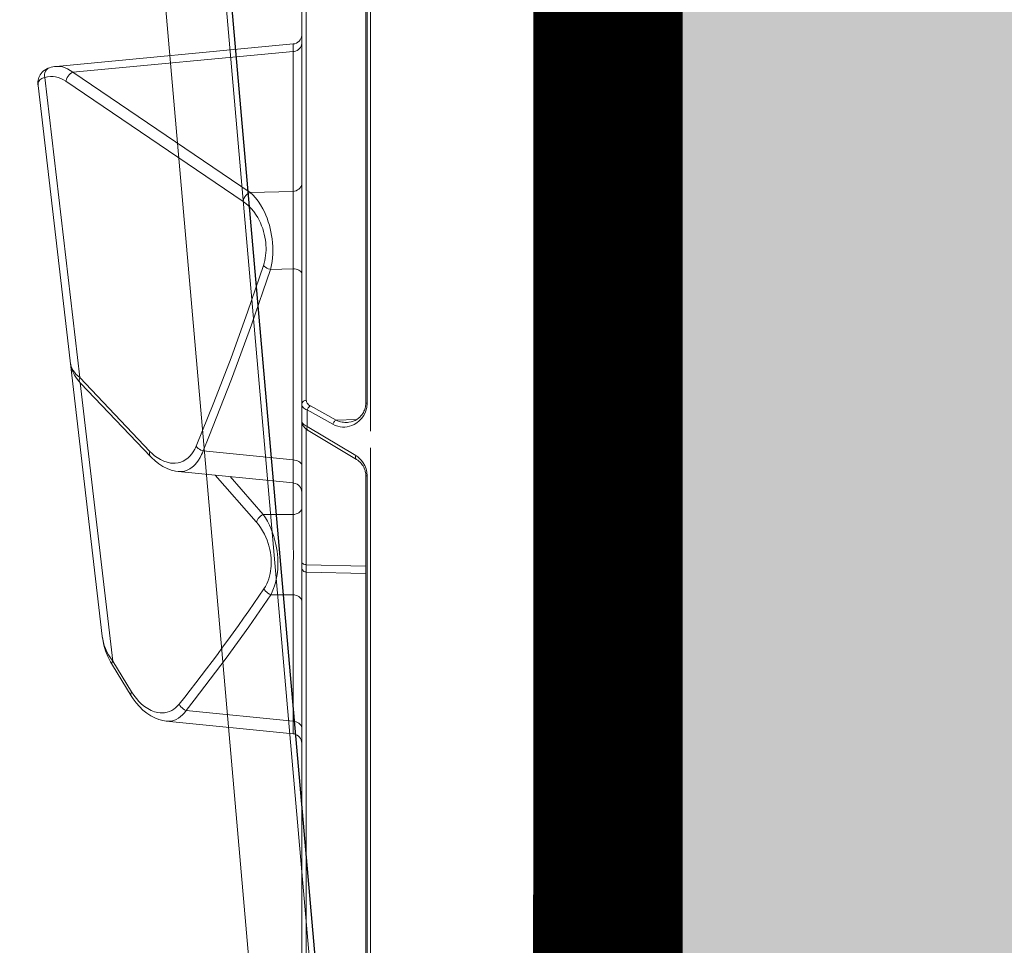
# Model space of a CAD drawing. Units: feet. Extents: x -0.8 to 15.8, y -0.3 to 10.3.
# Drawn here: x 9.4 to 9.5, y 3.3 to 3.4 of the extents above; entities that cross this region are included whole.
import ezdxf

# ---------------------------------------------------------------- set-up
doc = ezdxf.new("R2010")
doc.units = ezdxf.units.FT
doc.header["$MEASUREMENT"] = 0
doc.layers.get('0').update_dxf_attribs({"lineweight": 9})
for name, color, linetype, lineweight in [('UGD - DETAIL 1', 253, 'Continuous', 0), ('UGD - DETAIL 2', 7, 'Continuous', 5), ('UGD - DETAIL 4', 7, 'Continuous', 18), ('UGD - DETAIL 5', 7, 'Continuous', 25), ('UGD - DETAILS', 7, 'Continuous', 5)]:
    doc.layers.add(name, color=color, linetype=linetype, lineweight=lineweight)

# ---------------------------------------------------------------- blocks, each defined once
blk = doc.blocks.new('sub_AQBX_right')
at = {"linetype": 'Continuous'}
for p, q in [((-3.236922201979041, 2.641284484027892), (-6.283052720571732, 37.45871563257697)), ((-5.635526166812042, 37.45871563257697), (-2.589395648219352, 2.641284484027892))]:
    blk.add_line(p, q, dxfattribs=at)
at = {"linetype": 'Continuous', "lineweight": -3}
blk.add_line((-5.571381510678066, 37.4093700540534), (-2.52525099208583, 2.591938905502502), dxfattribs=at)
blk = doc.blocks.new('sub_AQBX_panel_right')
at = {"layer": 'UGD - DETAIL 2'}
for p, q in [((1076.158679448944, 70.71837055275553), (1017.185118906837, 63.84513828174432)), ((1044.863306523671, 66.25795408310402), (1077.004843120908, 70.00397593678348)), ((1080.600178903411, 43.35993992744436), (1078.196628281265, 68.7897000164332)), ((1076.604639464158, 67.72812137639778), (1063.741462923476, 48.74199272403495)), ((1046.449374592792, 67.25581965492566), (1046.413247642792, 67.25139107994494)), ((1064.700368408452, 47.99672081506384), (1077.563544949135, 66.98284946742666)), ((1077.563544949135, 66.98284946742666), (1079.794171642328, 43.38428935687926)), ((1014.489745793034, 62.7179857332148), (1044.296186369026, 66.19185753894735)), ((1044.268148939294, 66.16659465759022), (1036.370372796154, 58.63465825151187)), ((1036.965530380531, 58.72601767702562), (1044.863306523671, 66.25795408310402)), ((1017.183900818244, 63.84499621104001), (1017.093892209139, 63.83391603072064)), ((1014.059909853175, 62.75416712100984), (1010.785683951312, 60.73539609245582)), ((1011.21551989117, 60.69921470466078), (1014.489745793034, 62.7179857332148)), ((1008.060627586256, 56.97314895330025), (1006.699891391913, 43.35492477722752)), ((1034.804476652153, 55.71183233784205), (1033.579032391176, 43.35584169792394)), ((1008.059850679643, 43.38428935687926), (1009.21523114245, 54.8415081421027)), ((1036.044959921109, 43.38428935687926), (1037.01308819509, 53.03188783335028)), ((1034.412852867139, 51.72665050883257), (1029.400862291466, 47.32212473117614)), ((1030.201236271622, 46.57685282220486), (1034.255517060427, 50.13974544431493)), ((1064.814408679233, 43.38428935687926), (1064.700368408452, 47.99672081506384)), ((1030.196228557146, 43.38428935687932), (1030.201236271622, 46.57685282220486)), ((1021.604480295042, 45.76348817086739), (1021.603154050898, 43.38428935687926)), ((1056.451499469094, 45.81151223644419), (1056.514557979867, 43.38428935687926)), ((1021.603154050898, 43.38428935687926), (1008.059850679643, 43.38428935687926)), ((1033.585738409525, 43.38428935687926), (1030.196228557146, 43.38428935687932)), ((1033.57920659263, 43.3552974821742), (1033.578993768702, 43.35542890954657)), ((1056.514557979867, 43.38428935687926), (1036.044959921109, 43.38428935687926)), ((1079.794171642328, 43.38428935687926), (1064.814408679233, 43.38428935687926)), ((1080.599920910878, 43.35960653678361), (1080.600189537565, 43.35982397198701)), ((1024.506785933359, 42.4540458306234), (890.6947965096159, 42.45404583062346)), ((1024.536711048916, 42.4540458306234), (1040.243117911182, 42.4540458306234)), ((1213.139352992325, 42.4540458306234), (1040.245401669136, 42.4540458306234)), ((1024.037870747128, 41.96277203384202), (973.3022958030978, 41.96277203384208)), ((1024.036802212231, 41.96631088997282), (1023.880455171729, 35.58529031449381)), ((1024.823540510656, 41.96277203384208), (1024.036802324288, 41.96629273299746)), ((1024.666769559985, 35.58525501087856), (1024.823540510656, 41.96277203384208)), ((1039.310917420904, 41.96277203384202), (1024.823540510656, 41.96277203384208)), ((1039.19495610134, 41.77116622331972), (1036.087279826164, 36.57008349468921)), ((1039.624174175386, 41.86825939299649), (1036.516497900209, 36.66717666436603)), ((1039.624174175386, 41.86825939299649), (1041.393914578659, 41.86825939299649)), ((1039.864778999283, 39.12391340297283), (1041.393914578659, 41.86825939299649)), ((1041.826861330619, 41.52343220562194), (1040.297725751243, 38.77908621559817)), ((1144.722832153338, 41.96277203384202), (1042.430378708261, 41.96277203384202)), ((1040.364210104453, 36.58002483252326), (1040.297725751243, 38.77908621559817)), ((1037.339385029155, 35.08525490446912), (896.4598339329655, 35.08525490446929)), ((1034.339385029155, 35.58525490446912), (899.4598339329655, 35.58525490446929)), ((1034.339385029155, 35.43880829506241), (899.4598339329652, 35.43880829506263)), ((1034.339385029155, 35.58525490446912), (1034.339385029155, 35.43880829506241)), ((1144.330826457728, 35.08525490446907), (1039.140924760357, 35.08525490446912)), ((1042.140924760357, 35.43880829506235), (1042.140924760357, 35.58525490446907)), ((1141.330826457728, 35.58525490446907), (1042.140924760357, 35.58525490446912)), ((1141.330826457728, 35.43880829506229), (1042.140924760357, 35.43880829506235)), ((890.1393486376874, 10.33956534115876), (1584.132815570049, 10.33956534115799)), ((1584.132815570049, 9.667358056674013), (890.1393486376874, 9.66735805667457)), ((866.941590901514, 9.45404583062348), (1607.330573306223, 9.454045830623315)), ((984.0867494200317, 9.154045830623513), (984.5736670792469, 9.154045830623513)), ((984.5736670792469, 9.155293337438863), (984.5736670792469, 9.154045830623513)), ((984.5978499007986, 9.154045830623513), (984.5978499007986, 9.154169393630507)), ((984.6089651038687, 9.154045830623403), (1467.771987716902, 9.154045830623291))]:
    blk.add_line(p, q, dxfattribs=at)
at = {"layer": 'UGD - DETAIL 2', "flags": 128}
for points in [[(1078.045496363095, 69.49307476973382), (1077.96901228312, 69.69418834181596), (1077.877795882762, 69.87941333722081), (1077.780443741423, 70.03587366904623), (1077.676697026218, 70.17093400480012), (1077.566258972255, 70.28874283752323), (1077.448911816393, 70.39160065816064), (1077.310881129293, 70.48941747687087), (1077.167932312292, 70.56926577056227), (1077.020450531897, 70.63249364371715), (1076.86808634459, 70.6801573094154), (1076.710158249686, 70.71277057083324), (1076.573861724786, 70.72852756226206), (1076.449749716407, 70.73420655677603), (1076.247355818059, 70.72753236435403), (1076.15323281452, 70.71826451585383)], [(1076.155925334162, 70.71804158628959), (1076.221076495495, 70.72393544917871), (1076.335861833021, 70.72380943045691), (1076.445687179023, 70.70776656707511), (1076.558935228047, 70.66947931273477), (1076.660859402815, 70.6092624996616), (1076.753772266219, 70.52425753393965), (1076.835305652659, 70.41582969342974), (1076.884384549492, 70.32904094700426), (1076.928690615657, 70.23179758334119), (1076.968929979073, 70.12295657063267), (1077.004843120908, 70.00397593678348)], [(1077.004843120908, 70.00397593678348), (1077.080266980872, 69.6993813898174), (1077.114514643013, 69.38915550895518), (1077.110703825178, 69.11577983629869), (1077.075535049771, 68.84070230054657), (1077.007317172491, 68.56003613629736), (1076.906289750388, 68.28019015652076), (1076.77207662664, 68.00229178867656), (1076.604639464158, 67.72812137639778)], [(1078.052513652656, 69.49291988308975), (1077.994986018482, 69.62320632614122), (1077.910259606828, 69.74029803624687), (1077.800908786819, 69.84063724107281), (1077.670256127764, 69.92117518467717), (1077.522271444563, 69.97946476241584), (1077.3614511769, 70.01373487497841), (1077.192681767191, 70.0229442423439), (1077.021091188511, 70.00681304254714), (1077.004843120908, 70.00397593678342)], [(1077.563544949135, 66.98284946742666), (1077.768919867587, 67.26204229832294), (1077.934993142161, 67.5450547684625), (1078.058892310362, 67.823205690282), (1078.145201700785, 68.10199513129955), (1078.1944473616, 68.38572487761479), (1078.204554048176, 68.66724364033821), (1078.196962017746, 68.78616864719788)], [(1077.563544949135, 66.98284946742666), (1077.492963825582, 67.12509388979365), (1077.398277629225, 67.26089677225777), (1077.282363352205, 67.3861318129857), (1077.148742991148, 67.49699380866508), (1077.001476533079, 67.59011427368111), (1076.845038594772, 67.66266378984659), (1076.684182463787, 67.71243797684096), (1076.604639464158, 67.72812137639778)], [(1046.413247642792, 67.25139107994494), (1046.171400855356, 67.21080355129976), (1045.832511629635, 67.12172641271674), (1045.488406014297, 66.99189228249274), (1045.142730679444, 66.81944687218744), (1044.80067807549, 66.60397888436503), (1044.46875799052, 66.34735169234096), (1044.268148939295, 66.16659465759028)], [(1044.863306523671, 66.25795408310402), (1045.049534117864, 66.46984260105893), (1045.240064310945, 66.65620415445284), (1045.434317563557, 66.81763109762811), (1045.631873023744, 66.95452873210922), (1045.83242018558, 67.06706349093244), (1046.035710928634, 67.15512451009032), (1046.241511081474, 67.2182960815112), (1046.449550243, 67.25584013589541)], [(1044.863306523671, 66.25795408310402), (1044.720394787576, 66.28914454277002), (1044.584711565436, 66.29462307130862), (1044.460379523267, 66.27422320640386), (1044.351176427225, 66.22856478762334), (1044.268148939295, 66.16659465759028)], [(1017.093892209139, 63.83391603072064), (1016.806332878269, 63.79084389289358), (1016.191521514207, 63.65955092427905), (1015.580001875745, 63.47490789275661), (1014.983656853886, 63.23986700603707), (1014.413684020084, 62.95929899955976), (1014.059909853175, 62.75416712100995)], [(1014.489745793034, 62.7179857332148), (1014.831513970578, 62.96246633577829), (1015.169688479778, 63.17053693052777), (1015.504629775702, 63.34685164465997), (1015.837461746619, 63.49504569877795), (1016.169795722183, 63.61775807999187), (1016.50354746979, 63.71666409240861), (1016.840810074307, 63.79248794646131), (1017.183750632372, 63.84497861410349)], [(1014.489745793034, 62.7179857332148), (1014.373228865634, 62.76927121968711), (1014.26313845929, 62.79423419781571), (1014.162819615265, 62.79211618014774), (1014.075320470848, 62.76298152157778), (1014.059909853175, 62.75416712100995)], [(1010.785573695776, 60.73551208745703), (1010.450066427792, 60.51645983718068), (1010.025685550719, 60.20074345503673), (1009.620961971803, 59.84977061321528), (1009.250683309184, 59.47161303856579), (1008.920935824353, 59.06914577078726), (1008.637689635257, 58.64688965189274), (1008.404498607075, 58.20656528067531), (1008.227751678866, 57.75755275696404), (1008.119264196916, 57.35341600124827), (1008.060307365065, 56.97351868418537)], [(1009.890291246815, 55.5867800510737), (1009.858344767297, 55.61258103900513), (1009.659479911005, 55.79146424109405), (1009.485592174108, 55.9807618985651), (1009.336769909333, 56.17864481992974), (1009.213101469408, 56.38328381369956), (1009.098293808549, 56.63333814542404), (1009.016427949171, 56.89079033769534), (1008.966728440358, 57.15350647225442), (1008.948419831198, 57.41935263084202), (1008.956234950989, 57.63981529708744), (1008.984092970399, 57.86130624759861), (1009.073634973952, 58.22955802265383), (1009.215999435361, 58.59757899712275), (1009.409178691455, 58.96155694509636), (1009.651165079064, 59.31767964066575), (1009.895786298894, 59.6137944121749), (1010.176184656735, 59.90283656632634), (1010.490707885872, 60.18197484112264), (1010.837703719589, 60.44837797456653), (1011.21551989117, 60.69921470466078)], [(1011.21551989117, 60.69921470466078), (1011.099002963771, 60.75050019113304), (1010.988912557427, 60.77546316926163), (1010.888593713402, 60.77334515159366), (1010.801094568984, 60.74421049302364), (1010.786740349881, 60.73604407864624)], [(1036.369977658821, 58.63533617243033), (1036.301103031918, 58.56880459268948), (1035.93758517953, 58.18096314880083), (1035.616434239741, 57.77034244603624), (1035.342198309812, 57.34005622782362), (1035.119621368214, 56.89516259540778), (1034.952258083804, 56.441481625995), (1034.841908742136, 55.98296152519377), (1034.803887836343, 55.70829119517667)], [(1037.503663758425, 53.77715974232128), (1037.34472604149, 53.84745580409616), (1037.192877881969, 53.9226272092726), (1036.923704070119, 54.07859692093497), (1036.680893606448, 54.24989953624893), (1036.465326366845, 54.43412269015146), (1036.277882227197, 54.62885401757939), (1036.08297915948, 54.88427953537772), (1035.928427106197, 55.15282173939428), (1035.813314384531, 55.43142869240686), (1035.736729311666, 55.71704845719378), (1035.697760204784, 56.00662909653331), (1035.693226634554, 56.25870681794098), (1035.714477576712, 56.51252229976189), (1035.788720940786, 56.87740634397098), (1035.913304684591, 57.24275474753726), (1036.08644812945, 57.60510103742483), (1036.306370596686, 57.9609787405978), (1036.500722172236, 58.221536647387), (1036.720684155443, 58.47706834626165), (1036.965530380531, 58.72601767702567)], [(1036.965530380531, 58.72601767702562), (1036.822618644436, 58.75720813669155), (1036.686935422296, 58.76268666523016), (1036.562603380126, 58.7422868003254), (1036.453400284085, 58.69662838154493), (1036.371382049957, 58.63561761976332)], [(1008.060606780929, 56.97292957235034), (1008.056251251432, 56.92397821012668), (1008.051194414278, 56.70268795036515), (1008.078550498606, 56.43391263898945), (1008.14356648635, 56.16835185095642), (1008.246712321656, 55.90824948682177), (1008.388457948671, 55.65584944714092), (1008.547906862941, 55.43875746209142), (1008.7392653212, 55.22933808376823), (1008.961913391638, 55.02958906087185), (1009.21523114245, 54.8415081421027)], [(1009.890291246815, 55.5867800510737), (1009.747427147548, 55.50823218930728), (1009.611790114815, 55.40730673975524), (1009.48750141119, 55.28707027110868), (1009.378337486011, 55.15117610759778), (1009.28761522988, 55.00375332458424), (1009.218091192622, 54.84928128869721), (1009.21523114245, 54.8415081421027)], [(1034.804055838556, 55.70758845359863), (1034.794247231761, 55.5432375889805), (1034.804735150687, 55.2913548664129), (1034.855337773872, 55.00768886082652), (1034.947970011241, 54.72929628796158), (1035.087529861228, 54.45141767471423), (1035.273025033289, 54.18312064267505), (1035.393153278031, 54.04241803980664), (1035.527405733369, 53.90531768326478), (1035.754584954668, 53.70818755228851), (1036.012797934174, 53.52232425712938), (1036.309623113483, 53.3450402788414), (1036.637819797397, 53.18301206756976), (1036.821260427427, 53.10508076203502), (1037.01308819509, 53.03188783335028)], [(1009.21523114245, 54.8415081421027), (1010.317351989905, 53.97320277246381), (1014.829228092146, 50.54786115587518), (1018.173861546218, 48.1348506045875), (1021.604480295041, 45.76348817086745)], [(1037.503663758425, 53.77715974232128), (1037.392485831127, 53.68033855916038), (1037.287572202069, 53.5616950138334), (1037.192110618757, 53.42483403040199), (1037.109001633074, 53.27391406056176), (1037.040770469474, 53.11352073119308), (1037.01308819509, 53.03188783335033)], [(1037.01308819509, 53.03188783335028), (1038.528860802114, 52.40718266530381), (1044.68685933544, 49.98038021870016), (1050.505121278187, 47.84461861662342), (1056.451499469094, 45.81151223644419)], [(1056.876406324097, 46.55678414541531), (1051.88726846648, 48.2584913366475), (1046.994301701969, 50.03073539493413), (1042.199253754986, 51.87110371230491), (1037.503663758425, 53.77715974232128)], [(1063.741462923476, 48.74199272403495), (1063.522044203363, 48.44588403314015), (1063.263891073136, 48.15199731214719), (1062.96912952368, 47.86662274704057), (1062.638552734107, 47.59338088664872), (1062.27295388353, 47.33589227979989), (1062.012442354524, 47.17617021214965), (1061.735492090873, 47.02485274876516), (1061.443568192003, 46.88357253850678), (1061.138135757342, 46.75396223023548), (1060.820659886314, 46.63765447281215), (1060.525372694839, 46.54545808068672), (1060.220967660869, 46.4654342910023), (1059.910038006831, 46.39868381759149), (1059.595176955149, 46.34630737428663), (1059.322899863171, 46.31348841521005), (1059.048823854564, 46.29188240906484), (1058.775059562861, 46.28157191207244), (1058.503717621597, 46.28263948045458), (1058.236908664306, 46.29516767043273), (1057.948302411063, 46.32231755899241), (1057.666061746627, 46.36286650887733), (1057.392073974793, 46.41600216198055), (1057.128226399351, 46.48091216019539), (1056.876406324096, 46.55678414541525)], [(1063.741462923476, 48.74199272403495), (1063.902700806544, 48.70406486007478), (1064.061925771365, 48.64252519025946), (1064.21429984799, 48.55924356630198), (1064.355193227241, 48.45675045818487), (1064.480324935115, 48.33816006711117), (1064.585892908019, 48.20707570207722), (1064.668689516537, 48.06748029515312), (1064.700368408452, 47.99672081506384)], [(1056.451499469094, 45.81151223644419), (1056.597051285758, 45.77499917835109), (1056.948009500666, 45.70012800455658), (1057.314653890491, 45.64001276115503), (1057.693827221743, 45.59552661504157), (1058.082372260934, 45.56754273311175), (1058.483675931056, 45.55669014477515), (1058.891978071356, 45.56332069908786), (1059.302961132987, 45.58726913277794), (1059.712307567102, 45.62837018257337), (1060.088759221002, 45.6816885432883), (1060.461485227658, 45.74904280136116), (1060.827611930891, 45.82952582232419), (1061.18426567452, 45.92223047170951), (1061.562382756348, 46.03704246819379), (1061.928057104883, 46.16511975221871), (1062.279308222577, 46.30501577218337), (1062.61415561188, 46.45528397648712), (1062.930618775243, 46.61447781352923), (1063.367215426475, 46.86629080299159), (1063.764866560399, 47.13460434689881), (1064.121604284887, 47.41582629104207), (1064.43546070781, 47.70636448121218), (1064.700368408452, 47.99672081506379)], [(1021.604480295042, 45.76348817086739), (1021.916846405199, 45.60665461456642), (1022.256207604477, 45.46458980943746), (1022.565207367835, 45.35682246629269), (1022.893078030178, 45.26163248458403), (1023.237566816319, 45.18021033891789), (1023.596420951077, 45.11374650390021), (1023.975967243623, 45.0623365594568), (1024.368651553489, 45.02764510897151), (1024.770434417618, 45.01016319897605), (1025.177276372958, 45.01038187600192), (1025.543419165851, 45.02586699563577), (1025.91174431368, 45.05547813637173), (1026.279295766578, 45.09866287783876), (1026.643117474674, 45.15486879966601), (1027.000253388101, 45.22354348148266), (1027.425781777885, 45.32365514686504), (1027.839882652486, 45.4405920323272), (1028.239303591168, 45.57258031326611), (1028.620792173195, 45.71784616507863), (1029.058807547216, 45.91063552961544), (1029.469762341391, 46.11990233958235), (1029.851343076074, 46.34289272657893), (1030.201236271622, 46.57685282220469)], [(1021.604480295042, 45.76348817086739), (1021.67238582368, 45.92037896875112), (1021.760323489715, 46.07038320402634), (1021.86562135168, 46.20894307394418), (1021.985079987347, 46.33184850700322), (1022.115069706548, 46.43536508384089), (1022.236684321892, 46.5087600798385)], [(1029.400862291466, 47.32212473117614), (1029.111607649598, 47.08451461989122), (1028.794758442674, 46.85699664365461), (1028.451637733437, 46.64248816396649), (1028.083568584632, 46.4439065423276), (1027.768110786911, 46.29677125443005), (1027.436108514534, 46.16241328756565), (1027.090188006459, 46.04291944032895), (1026.732975501639, 45.94037651131433), (1026.436927209204, 45.8711316076022), (1026.134211672118, 45.81439088631939), (1025.827599787234, 45.77084687068783), (1025.519862451407, 45.74119208392968), (1025.213770561488, 45.72611904926682), (1024.941798820483, 45.72534122598426), (1024.672132262135, 45.73630681921287), (1024.40671739676, 45.75868271654554), (1024.147500734673, 45.79213580557534), (1023.896428786188, 45.8363329738955), (1023.59559056818, 45.90599792600314), (1023.307966758913, 45.99081941499134), (1023.035390896016, 46.08934048069629), (1022.779696517119, 46.200104162955), (1022.496196896054, 46.34730316982966), (1022.236684321892, 46.50876007983845)], [(1030.201236271622, 46.57685282220486), (1030.120225896067, 46.72453018484551), (1030.020244234766, 46.86560093044351), (1029.904329179884, 46.995778695811), (1029.77600275168, 47.11110809544983), (1029.639164083711, 47.20808490393746), (1029.497970949628, 47.28376253004252), (1029.400862291466, 47.32212473117614)], [(1056.876406324097, 46.55678414541531), (1056.777886716454, 46.45524918544069), (1056.685246790416, 46.33203508902234), (1056.601301363238, 46.19088565410267), (1056.528601074227, 46.03608963480487), (1056.469354884859, 45.87235042980975), (1056.451499469094, 45.81151223644419)], [(1005.706075984586, 42.45404659895413), (1005.879704693271, 42.46945409212699), (1006.048020116387, 42.51477790682429), (1006.205908075012, 42.58864090188158), (1006.348571223455, 42.6887987875873), (1006.471674814172, 42.81220831728915), (1006.571478406882, 42.95511975490335), (1006.644949519946, 43.11319080874681), (1006.689855770787, 43.28161856987206), (1006.69992572872, 43.35509416105426)], [(1008.059850679643, 43.38428935687926), (1007.759969659787, 43.37860170845703), (1007.494051103, 43.37342790539766), (1007.257988797309, 43.36868080304945), (1007.061665126813, 43.36455190475852), (1006.910576036262, 43.36116497098597), (1006.799497426132, 43.35841509691684), (1006.727957843141, 43.35627322500834), (1006.700230139154, 43.35484357801916), (1006.699871302373, 43.35470771313366)], [(1008.059850679643, 43.38428935687926), (1008.038752626707, 43.2121239356546), (1007.99484379786, 43.0473091887355), (1007.929458340635, 42.89485292876971), (1007.844582959049, 42.75938746203522), (1007.742796548604, 42.64502883815929), (1007.627191837851, 42.55525178603436), (1007.501281417403, 42.4927841359396), (1007.368891011641, 42.45952393579883), (1007.288015224247, 42.4540458306234)], [(1021.603154050898, 43.38428935687926), (1021.583287180791, 43.2121239356546), (1021.541940664031, 43.04730918873556), (1021.480370793599, 42.89485292876971), (1021.400448338837, 42.75938746203522), (1021.304601703073, 42.64502883815929), (1021.195743137813, 42.55525178603436), (1021.077180255451, 42.4927841359396), (1020.952515529147, 42.45952393579883), (1020.87635927113, 42.4540458306234)], [(1030.196228557146, 43.38428935687926), (1029.824665226603, 43.37854056202666), (1029.424312568304, 43.37330196494899), (1028.999494670034, 43.36862687088877), (1028.554535619578, 43.36456858508863), (1028.090928611354, 43.36115146258567), (1027.610421565696, 43.35837945321963), (1027.118198437714, 43.35627918558654), (1026.619443182517, 43.35487728828235), (1026.117409091415, 43.35418904762406), (1025.612497288417, 43.35420313787252), (1025.11007289211, 43.35491557387567), (1024.615501021081, 43.35632237048104), (1024.13120723081, 43.35842394172884), (1023.658263084698, 43.36120471727511), (1023.201563974285, 43.36463113796657), (1022.766005291118, 43.36866964464969), (1022.35220324234, 43.37332303012742), (1021.96323608478, 43.37854823121112), (1021.603154050898, 43.38428935687926)], [(1030.196228557146, 43.38428935687932), (1030.215510173835, 43.21212393565465), (1030.255638673357, 43.04730918873562), (1030.315394771569, 42.89485292876977), (1030.392962809678, 42.75938746203528), (1030.485985922115, 42.64502883815935), (1030.591637648702, 42.55525178603442), (1030.706707815212, 42.4927841359396), (1030.827700072891, 42.45952393579883), (1030.901612861752, 42.4540458306234)], [(1032.588769943311, 42.45405658920809), (1032.762339170017, 42.4700541653748), (1032.930493646041, 42.51594983014406), (1033.088124082756, 42.59034906697656), (1033.230440959145, 42.69099129272585), (1033.353120048966, 42.81481854431257), (1033.452433810181, 42.95806839338489), (1033.525364644433, 43.11638826579905), (1033.569696585245, 43.28496769238116), (1033.579223633479, 43.3554752363931)], [(1036.044959921109, 43.38428935687926), (1035.654346640863, 43.37864173135719), (1035.290684834517, 43.37350771836851), (1034.947397692271, 43.36880101552026), (1034.637898858989, 43.36471167213956), (1034.371936177179, 43.36136205014607), (1034.141933233319, 43.35864814079326), (1033.944606816319, 43.35654160165713), (1033.788595763618, 43.35514530435891), (1033.678125505484, 43.35448264405933), (1033.608309301486, 43.35450138855795), (1033.57956744018, 43.35523464837554), (1033.57920659263, 43.3552974821742)], [(1036.044959921109, 43.38428935687926), (1036.028901537481, 43.2121239356546), (1035.995481163551, 43.0473091887355), (1035.945714260462, 42.89485292876971), (1035.881112970369, 42.75938746203522), (1035.803640170767, 42.64502883815929), (1035.715649833453, 42.55525178603436), (1035.619815500279, 42.4927841359396), (1035.519049048944, 42.45952393579883), (1035.457491974262, 42.4540458306234)], [(1056.514557979867, 43.38428935687926), (1056.500360428632, 43.2121239356546), (1056.470812780366, 43.04730918873556), (1056.426812825403, 42.89485292876977), (1056.3696974801, 42.75938746203522), (1056.301202165308, 42.64502883815929), (1056.223408076492, 42.55525178603436), (1056.138678947658, 42.4927841359396), (1056.04958923049, 42.45952393579883), (1055.9951653394, 42.4540458306234)], [(1064.814408679233, 43.38428935687926), (1064.543962681764, 43.37858106804854), (1064.237614646497, 43.37338287302511), (1063.898724889275, 43.36874764595527), (1063.530653725945, 43.36472826098575), (1063.134466962383, 43.36134888406318), (1062.711799494337, 43.35861335911512), (1062.26726219196, 43.35654791997573), (1061.805465925405, 43.35517880047912), (1061.32930760004, 43.35452102758175), (1060.839370994286, 43.35456335139376), (1060.340921406447, 43.35530149343331), (1059.839224134828, 43.35673117521866), (1059.336603212754, 43.35885277368673), (1058.834362947966, 43.36165066426406), (1058.337776342419, 43.36509112884274), (1057.852116398065, 43.36914044931478), (1057.390511313672, 43.37366815934218), (1056.94318062973, 43.37873490372501), (1056.514557979867, 43.38428935687926)], [(1064.814408679233, 43.38428935687926), (1064.838023740385, 43.2121239356546), (1064.887170914371, 43.04730918873556), (1064.960356889191, 42.89485292876977), (1065.055357946048, 42.75938746203522), (1065.169287525927, 42.64502883815929), (1065.298683936218, 42.55525178603436), (1065.439615532501, 42.4927841359396), (1065.587800179571, 42.45952393579883), (1065.67832448866, 42.4540458306234)], [(1080.658087451755, 42.4540458306234), (1080.507703719129, 42.4692380774983), (1080.361889320087, 42.51435320939273), (1080.225074751326, 42.58802042586368), (1080.101417054254, 42.68800138583267), (1079.994673505395, 42.8112582184465), (1079.908087453444, 42.95404582724493), (1079.844289771753, 43.11202568302092), (1079.805218920585, 43.28039764783398), (1079.794171642328, 43.38428935687926)], [(1080.600189537565, 43.35982397198701), (1080.583298712469, 43.3618677995084), (1080.525520947985, 43.36472420421145), (1080.423498997063, 43.36830037317036), (1080.279247830221, 43.37249355885913), (1080.178201843381, 43.37515593807706), (1080.063954532774, 43.37800343831788), (1079.935487002906, 43.3810593263787), (1079.794171642328, 43.38428935687926)], [(1080.599918451564, 43.3596302209665), (1080.631436400909, 43.18819213839819), (1080.692243986974, 43.02483188567968), (1080.780493602037, 42.87451308138856), (1080.893503826223, 42.74180308629444), (1081.02784090108, 42.63073422641367), (1081.179423062597, 42.54468127282512), (1081.343644563535, 42.48625890095925), (1081.515515616725, 42.45724224500891), (1081.584423904442, 42.45410610842254)], [(1024.036803116104, 41.96631752769353), (1024.046527905551, 42.05292902714719), (1024.071144877016, 42.13653601073408), (1024.109906056284, 42.21459812258404), (1024.161633704545, 42.28474348494737), (1024.224756103394, 42.34484076649991), (1024.297355310697, 42.39306394176578), (1024.377225436295, 42.42794777397768), (1024.461939666855, 42.44843233555368), (1024.536653424389, 42.45404583062218)], [(1024.823540510656, 41.96277203384208), (1024.829066358133, 42.04945032799262), (1024.843637795798, 42.13322980478912), (1024.866812077895, 42.21156486724248), (1024.897885065594, 42.2820753441373), (1024.935912621895, 42.34261881032897), (1024.97973929875, 42.39135568324748), (1025.028033444771, 42.42680511768221), (1025.079327666781, 42.44789000051413), (1025.126770518115, 42.4540458306234)], [(1040.245401669136, 42.4540458306234), (1040.14054735619, 42.44854437159129), (1040.032428776126, 42.43124402359599), (1039.925511270362, 42.40216324467472), (1039.819693641739, 42.36100935386883), (1039.714960250108, 42.3071870293133), (1039.611472670926, 42.23985556773563), (1039.509730609969, 42.15810153476707), (1039.410760453437, 42.06130278419273), (1039.31621228678, 41.94967473590911), (1039.228171851971, 41.82474440175005), (1039.19495610134, 41.77116622331955)], [(1040.245401669136, 42.4540458306234), (1040.162780777396, 42.44495380461499), (1040.080460000234, 42.41768229045728), (1039.998928059993, 42.37218276510252), (1039.918713934042, 42.30835146936717), (1039.840409412617, 42.22606661059919), (1039.764688249359, 42.12524267691087), (1039.692319765666, 42.00590165712559), (1039.624174175386, 41.86825939299649)], [(1041.393914578659, 41.86825939299649), (1041.458173268192, 42.00643175221585), (1041.527222450039, 42.12611704657099), (1041.600147709857, 42.22706917952728), (1041.676129772237, 42.30927821849389), (1041.754446599443, 42.37287929019679), (1041.83446553878, 42.41807491847938), (1041.915628409304, 42.4450736678394), (1041.9974319563, 42.4540458306234)], [(1041.9974319563, 42.4540458306234), (1042.072623822613, 42.44644970718597), (1042.145531022134, 42.4238921412387), (1042.213938306515, 42.38705853300323), (1042.275767155051, 42.33706805301873), (1042.32913892948, 42.27543963671182), (1042.372431955456, 42.20404583231263), (1042.404330796301, 42.12505590442467), (1042.423866221885, 42.04086992201811), (1042.430378708261, 41.96277203384202)], [(1039.19495610134, 41.77116622331955), (1039.230484318239, 41.81581755783198), (1039.277974602143, 41.85131977017037), (1039.335983984816, 41.87659414358596), (1039.402749880533, 41.89087272903769), (1039.476243641353, 41.89372167893512), (1039.554232196559, 41.8850544293779), (1039.624174175386, 41.86825939299654)], [(1041.393914578659, 41.86825939299649), (1041.474694871879, 41.84038293905051), (1041.553020696784, 41.80261095625853), (1041.626512162838, 41.75609112719558), (1041.692936269049, 41.70223693331704), (1041.750274752577, 41.6426847070403), (1041.796785412628, 41.57924391261242), (1041.826861330619, 41.52343220562194)], [(1042.430378708261, 41.96277203384202), (1042.350638486591, 41.95637934353969), (1042.271229844327, 41.93705803527281), (1042.192449971948, 41.90446826303162), (1042.11468729453, 41.85812442214931), (1042.038460371411, 41.79743700711397), (1041.96445497627, 41.72177782422815), (1041.893555158962, 41.63057375841195), (1041.826861330619, 41.52343220562194)], [(1042.140924760357, 35.43880829506235), (1041.656084209976, 35.48515593948609), (1041.204963689242, 35.61529163224536), (1040.810573997149, 35.80853608695961), (1040.482117866038, 36.04161362330416), (1040.218072209296, 36.29516636990299), (1040.011280211384, 36.55608480915257), (1039.853003075671, 36.81695904675669), (1039.735193169985, 37.07451817201002), (1039.651439334264, 37.32813466082641), (1039.59720571293, 37.57873024132419), (1039.56979503602, 37.82806271736927), (1039.568267294753, 38.07826807976367), (1039.593417701328, 38.33152475651003), (1039.64784617937, 38.58971646047543), (1039.736097583477, 38.853967910782), (1039.864778999283, 39.12391340297283)], [(1039.864778999283, 39.12391340297283), (1039.945559292503, 39.0960369490268), (1040.023885117408, 39.05826496623477), (1040.097376583462, 39.01174513717181), (1040.163800689673, 38.95789094329333), (1040.221139173201, 38.89833871701659), (1040.267649833252, 38.83489792258871), (1040.297725751243, 38.77908621559823)], [(1040.297725751243, 38.77908621559817), (1040.230070530767, 38.61045099319754), (1040.176999301378, 38.44709178814725), (1040.136227056706, 38.28895694746853), (1040.105934134291, 38.13561001073224), (1040.084717316367, 37.98638605391191), (1040.071536090589, 37.84049183660277), (1040.065664860389, 37.69706715241927), (1040.066655699716, 37.55522085382934)], [(1042.140924760357, 35.58525490446901), (1042.039716424009, 35.58775566165168), (1041.933084420919, 35.59580256758704), (1041.825504767986, 35.60958604541986), (1041.716471820208, 35.6294524351658), (1041.605528084443, 35.65591472443646), (1041.49227440568, 35.68966374441845), (1041.376395137818, 35.73158238152252), (1041.257695284247, 35.78276093497806), (1041.136153335372, 35.84451006441891), (1041.011993769372, 35.91836560374534), (1040.885782693594, 36.00607634335623), (1040.758548022388, 36.10956165422668), (1040.631920648288, 36.230820918073), (1040.508283633101, 36.37177242098388), (1040.390901003945, 36.53399853435607), (1040.283976185746, 36.71838173827713), (1040.192566264785, 36.92463952201097), (1040.12226345353, 37.15081242719798), (1040.078570849248, 37.39282904068835), (1040.066644234126, 37.555598174425)], [(1036.516497900209, 36.66717666436603), (1036.375322420041, 36.45618832931191), (1036.200396914758, 36.24653804485395), (1035.987222302462, 36.04299621488083), (1035.732247143063, 35.85281678622493), (1035.434296999581, 35.68583776962691), (1035.096298117612, 35.55378289009825), (1034.726665427843, 35.46842624966057), (1034.339385029155, 35.43880829506241)], [(1036.087279826163, 36.57008349468904), (1036.006387092088, 36.44554042884867), (1035.888760414563, 36.29442613492162), (1035.766452761049, 36.16414247873645), (1035.642423454595, 36.05285893313959), (1035.518780652481, 35.95852080468654), (1035.396893874945, 35.87905365713218), (1035.27756215287, 35.81251836054827), (1035.16116489922, 35.75718825986068), (1035.047784503965, 35.71157688734117), (1034.924996501346, 35.67072870266341), (1034.806068803937, 35.63913385099821), (1034.690885988956, 35.61565711880249), (1034.578840721275, 35.59931464650684), (1034.469296440078, 35.58938543810219), (1034.368461896654, 35.58546174498256), (1034.339385029155, 35.58525490446917)], [(1036.087626889749, 36.57066225599198), (1036.123304213071, 36.61521241400367), (1036.170928527523, 36.65059893866906), (1036.22905279242, 36.67574662835049), (1036.295910931397, 36.68989138322814), (1036.36947149375, 36.69260342208585), (1036.44749937903, 36.68380034099577), (1036.516497900209, 36.66717666436603)]]:
    blk.add_lwpolyline(points, dxfattribs=at)
at = {"layer": 'UGD - DETAIL 2', "extrusion": (0, 0, -1)}
blk.add_arc((-1074.842729865608, 68.46790626273751), 3.369020303027714, 162.2905716300144, 174.5813794109448, dxfattribs=at)
at = {"layer": 'UGD - DETAIL 2'}
for centre, radius, start, end in [((1135.192619904174, 213.0671417461215), 201.2479512605279, 231.4918021810984, 235.8558124192995), ((984.6089651038687, 9.654045830623403), 0.5000000000000004, 203.5781784781997, 270)]:
    blk.add_arc(centre, radius, start, end, dxfattribs=at)
blk = doc.blocks.new('sub_AQBX_cross2.5')
at = {"layer": 'UGD - DETAIL 1'}
h = blk.add_hatch(dxfattribs=at)
h.set_pattern_fill('GRAVEL', color=256, scale=0.2000131690229853)
h.set_pattern_definition([(228.012787504, (30.67377781077878, 14.70241969876243), (-1.600105352183895, -1.800118521206869), [0.02690897170767635, -2.663993008791375]), (184.969740728, (30.65577662556672, 14.68241838186013), (2.400158028275819, 0.2000131690229923), [0.04617664030599856, -4.57148594244453]), (132.510447078, (30.60977359669143, 14.67841811847968), (2.000131690229877, -2.200144859252811), [0.03255974375891374, -3.22341875162363]), (267.273689006, (30.53176846077246, 14.62841482622393), (0.2000131690229902, 4.00026338045971), [0.04205036862905433, -4.162985702550048]), (292.833654178, (30.52976832908224, 14.5864120607291), (-1.000065845114924, 2.400158028275829), [0.04123371485993347, -4.082143397121492]), (357.273689006, (30.54576938260407, 14.54840955861473), (-4.00026338045971, 0.2000131690229904), [0.04205036862905433, -4.162985702550048]), (37.6942404667, (30.5877721480989, 14.5464094269245), (-2.600171197298809, -2.000131690229848), [0.05560946137029158, -5.505332185146409]), (72.2553283749, (30.63177504528396, 14.58041166565841), (1.400092183160903, 4.400289718505678), [0.05250105671050525, -5.197606513827766]), (121.429565615, (30.6477760988058, 14.63041495791416), (-1.600105352183887, 2.600171197298807), [0.04219277800539875, -4.177089644784609]), (175.236358309, (30.62577465021327, 14.6664173283383), (2.200144859252835, -0.2000131690229929), [0.04816957152214361, -2.360307920272104]), (222.397437798, (30.57777148964775, 14.67041759171875), (-2.400158028275817, -2.200144859252833), [0.06229370146587074, -6.167081046383133]), (138.814074834, (30.72978149810522, 14.6264146945337), (-1.400092183160904, 1.200079014137912), [0.02126159988031233, -2.104907551301169]), (171.46923439, (30.71378044458338, 14.64041561636531), (2.600171197298809, -0.4000263380459697), [0.04045006326370148, -4.00456594697544]), (225, (30.67377781077878, 14.646416011436), (-2.220592254775614e-17, -0.2000131690229719), [0.02828606237639961, -0.2545752739091294]), (203.198590514, (30.65977688894718, 14.67041759171875), (1.000065845114924, 0.4000263380459657), [0.01523260292645252, -1.50802231053741]), (291.801409486, (30.64577596711556, 14.66441719664807), (-0.2000131690229221, 0.6000395070689765), [0.02154201834328259, -1.055561860442742]), (30.96375653209999, (30.65377649387648, 14.64441587974576), (0.6000395070689667, 0.4000263380459665), [0.0349881036440218, -1.131279063264568]), (161.565051177, (30.68377846922994, 14.66241706495783), (0.400026338045973, -0.2000131690229807), [0.02529986576288638, -0.6071973103779853]), (16.389540334, (30.52976832908224, 14.66441719664807), (2.000131690229847, 0.6000395070689648), [0.03544233355087299, -3.508800051464843]), (70.3461759419, (30.56377056781614, 14.67441785509921), (-0.8000526760921854, -2.200144859253518), [0.02973415772012602, -2.943675363344709]), (293.198590514, (30.68377846922994, 14.70241969876243), (-0.4000263380459648, 1.000065845114925), [0.03046500583973601, -1.492789907624126]), (343.610459666, (30.69577925937131, 14.67441785509921), (-2.000131690229847, 0.6000395070689647), [0.03544233355087294, -3.508800051464757]), (339.44395478, (30.52976832908224, 14.54040903185381), (-1.000065845114934, 0.4000263380459755), [0.03417825032264767, -1.674735014922557]), (294.775140569, (30.56177043612591, 14.52840824171244), (-1.000065845114928, 2.200144859252839), [0.02863748551437299, -2.835115278855509]), (66.8014094864, (30.68577860092017, 14.50240652973945), (0.4000263380459669, 1.000065845114921), [0.03046500583973601, -1.492789907624126]), (17.3540246363, (30.69777939106154, 14.53040837340266), (-2.600171197298804, -0.8000526760919339), [0.03352840753649206, -3.319303268363027]), (69.44395478040002, (30.5877721480989, 14.50240652973945), (-0.4000263380459721, -1.000065845114918), [0.01708912516132384, -1.691824140083881]), (101.309932474, (30.67377781077878, 14.50240652973945), (-0.2000131690229781, 0.8000526760919437), [0.01019867148848202, -1.009672380335255]), (165.963756532, (30.67177767908856, 14.5124071881906), (0.6000395070689477, -0.2000131690229856), [0.04123371485993354, -0.7834417075363612]), (186.009005957, (30.63177504528396, 14.52240784664175), (2.000131690229863, 0.2000131690229819), [0.03821251594184134, -3.783033712797589]), (303.690067526, (30.65377649387648, 14.6264146945337), (-0.2000131690229828, 0.4000263380459678), [0.02884629926283293, -0.6923114374175874]), (353.157226587, (30.66977754739833, 14.60241311425094), (3.400223873390753, -0.4000263380459812), [0.05036211588097357, -4.985840796450824]), (60.9453959009, (30.71978083965407, 14.59641271918025), (-0.8000526760919364, -1.400092183160893), [0.02059255582993048, -2.038669055757445]), (90, (30.72978149810522, 14.61441390439232), (-0.2000131690229853, 0.2000131690229853), [0.01200079014137912, -0.1880123788816062]), (120.256437164, (30.6277747819035, 14.52840824171244), (0.8000526760919431, -1.400092183160899), [0.02778662949334921, -2.75088511831083]), (48.01278750419999, (30.61377386007189, 14.55240982199519), (1.600105352183883, 1.800118521206863), [0.0538179434153527, -2.637084037083699]), (0, (30.64977623049602, 14.59241245579979), (0.2000131690229853, 0.2000131690229853), [0.05200342394597619, -0.1480097450770091]), (325.3048464690001, (30.701779654442, 14.59241245579979), (2.000131690229881, -1.400092183160862), [0.03162488220690024, -3.130860998497459]), (254.054604099, (30.72778136641499, 14.57441127058772), (-0.2000131690229929, -0.8000526760919422), [0.02912231743608471, -1.426995532354483]), (207.645975364, (30.71978083965407, 14.5464094269245), (-3.800250211436711, -2.000131690229863), [0.04741612191443401, -4.694203906496839]), (175.42607874, (30.67777807415924, 14.52440797833198), (-2.6001711972988, 0.2000131690229856), [0.0501631027777957, -4.966141656232193])])
edge = h.paths.add_edge_path(flags=16)
edge.add_arc((9.607150225630953, 3.809962064969894), 0.0005062855516193565, 0, 360)
edge = h.paths.add_edge_path()
edge.add_line((7.791903250222032, 4.482326393587137), (7.792415699101602, 4.337868536136822))
edge.add_line((7.792415699101602, 4.337868536136822), (7.817387803410437, 4.337868536136822))
edge.add_line((7.817387803410437, 4.337868536136822), (7.805129718395484, 4.325059670354459))
edge.add_line((7.805129718395484, 4.325059670354459), (7.805129718395484, 4.170191573909461))
edge.add_line((7.805129718395484, 4.170191573909461), (9.284788649732436, 4.170191573909458))
edge.add_line((9.284788649732436, 4.170191573909458), (9.43139085807553, 4.168758281446516))
edge.add_line((9.43139085807553, 4.168758281446516), (9.430246946405532, 3.975970403976589))
edge.add_arc((-130.8937482327685, 3.565361700766545), 140.3245959286967, -0.475413972313504, 0.16765542164972658, ccw=False)
edge.add_line((9.426017108676358, 2.401026236280851), (9.808170643080441, 2.401026236280851))
edge.add_line((9.808170643080441, 2.401026236280851), (9.808170643080441, 4.48500998725458))
edge.add_line((9.808170643080441, 4.48500998725458), (7.791903250222032, 4.482326393587137))
h.paths.add_polyline_path([(5.789466598744426, 4.48500998725458), (5.753918640729428, 4.422631288779828), (5.821756695811795, 4.170191573909475), (7.299294215332304, 4.1676504636819), (7.299294215332304, 4.325059670354459), (7.28373043744487, 4.337868536136822), (7.308702541755557, 4.337868536136821), (7.308702541755557, 4.378699109368926), (7.312547639891782, 4.384564623591436), (7.3419478893553, 4.393941171194388), (7.338224301208016, 4.407644368364), (7.313423265647498, 4.412217594131343), (7.308702518070979, 4.419644925950191), (7.308702518070979, 4.441926970646872), (7.312938454232993, 4.449107379369448), (7.338224273631287, 4.453927578188775), (7.340474738736378, 4.471351287075827), (7.309214889770313, 4.48232637374025)])
h.paths.add_polyline_path([(5.611971721540614, 4.422631288779835), (5.647519679555635, 4.485009987254587), (2.295095539469211, 4.48500998725458), (2.413686093998577, 3.734216192647131), (2.886340668612639, 3.734216192647131), (2.886340668612639, 4.16700386937559), (2.950519984810216, 4.170191573909458), (5.67980977662297, 4.170191573909458)])
h = blk.add_hatch(dxfattribs=at)
h.set_pattern_fill('GRAVEL', color=256, scale=0.2000131690229853)
h.set_pattern_definition([(228.012787504, (30.67377781077878, 17.6397099302295), (-1.600105352183895, -1.800118521206869), [0.02690897170767635, -2.663993008791375]), (184.969740728, (30.65577662556672, 17.61970861332721), (2.400158028275819, 0.2000131690229923), [0.04617664030599856, -4.57148594244453]), (132.510447078, (30.60977359669143, 17.61570834994674), (2.000131690229877, -2.200144859252811), [0.03255974375891374, -3.22341875162363]), (267.273689006, (30.53176846077246, 17.565705057691), (0.2000131690229902, 4.00026338045971), [0.04205036862905433, -4.162985702550048]), (292.833654178, (30.52976832908224, 17.52370229219617), (-1.000065845114924, 2.400158028275829), [0.04123371485993347, -4.082143397121492]), (357.273689006, (30.54576938260407, 17.4856997900818), (-4.00026338045971, 0.2000131690229904), [0.04205036862905433, -4.162985702550048]), (37.6942404667, (30.5877721480989, 17.48369965839157), (-2.600171197298809, -2.000131690229848), [0.05560946137029158, -5.505332185146409]), (72.2553283749, (30.63177504528396, 17.51770189712548), (1.400092183160903, 4.400289718505678), [0.05250105671050525, -5.197606513827766]), (121.429565615, (30.6477760988058, 17.56770518938122), (-1.600105352183887, 2.600171197298807), [0.04219277800539875, -4.177089644784609]), (175.236358309, (30.62577465021327, 17.60370755980536), (2.200144859252835, -0.2000131690229929), [0.04816957152214361, -2.360307920272104]), (222.397437798, (30.57777148964775, 17.60770782318583), (-2.400158028275817, -2.200144859252833), [0.06229370146587074, -6.167081046383133]), (138.814074834, (30.72978149810522, 17.56370492600077), (-1.400092183160904, 1.200079014137912), [0.02126159988031233, -2.104907551301169]), (171.46923439, (30.71378044458338, 17.57770584783238), (2.600171197298809, -0.4000263380459697), [0.04045006326370148, -4.00456594697544]), (225, (30.67377781077878, 17.58370624290307), (-2.220592254775614e-17, -0.2000131690229719), [0.02828606237639961, -0.2545752739091294]), (203.198590514, (30.65977688894718, 17.60770782318583), (1.000065845114924, 0.4000263380459657), [0.01523260292645252, -1.50802231053741]), (291.801409486, (30.64577596711556, 17.60170742811513), (-0.2000131690229221, 0.6000395070689765), [0.02154201834328259, -1.055561860442742]), (30.96375653209999, (30.65377649387648, 17.58170611121283), (0.6000395070689667, 0.4000263380459665), [0.0349881036440218, -1.131279063264568]), (161.565051177, (30.68377846922994, 17.5997072964249), (0.400026338045973, -0.2000131690229807), [0.02529986576288638, -0.6071973103779853]), (16.389540334, (30.52976832908224, 17.60170742811513), (2.000131690229847, 0.6000395070689648), [0.03544233355087299, -3.508800051464843]), (70.3461759419, (30.56377056781614, 17.61170808656628), (-0.8000526760921854, -2.200144859253518), [0.02973415772012602, -2.943675363344709]), (293.198590514, (30.68377846922994, 17.6397099302295), (-0.4000263380459648, 1.000065845114925), [0.03046500583973601, -1.492789907624126]), (343.610459666, (30.69577925937131, 17.61170808656628), (-2.000131690229847, 0.6000395070689647), [0.03544233355087294, -3.508800051464757]), (339.44395478, (30.52976832908224, 17.47769926332089), (-1.000065845114934, 0.4000263380459755), [0.03417825032264767, -1.674735014922557]), (294.775140569, (30.56177043612591, 17.4656984731795), (-1.000065845114928, 2.200144859252839), [0.02863748551437299, -2.835115278855509]), (66.8014094864, (30.68577860092017, 17.43969676120652), (0.4000263380459669, 1.000065845114921), [0.03046500583973601, -1.492789907624126]), (17.3540246363, (30.69777939106154, 17.46769860486973), (-2.600171197298804, -0.8000526760919339), [0.03352840753649206, -3.319303268363027]), (69.44395478040002, (30.5877721480989, 17.43969676120652), (-0.4000263380459721, -1.000065845114918), [0.01708912516132384, -1.691824140083881]), (101.309932474, (30.67377781077878, 17.43969676120652), (-0.2000131690229781, 0.8000526760919437), [0.01019867148848202, -1.009672380335255]), (165.963756532, (30.67177767908856, 17.44969741965766), (0.6000395070689477, -0.2000131690229856), [0.04123371485993354, -0.7834417075363612]), (186.009005957, (30.63177504528396, 17.45969807810881), (2.000131690229863, 0.2000131690229819), [0.03821251594184134, -3.783033712797589]), (303.690067526, (30.65377649387648, 17.56370492600077), (-0.2000131690229828, 0.4000263380459678), [0.02884629926283293, -0.6923114374175874]), (353.157226587, (30.66977754739833, 17.53970334571801), (3.400223873390753, -0.4000263380459812), [0.05036211588097357, -4.985840796450824]), (60.9453959009, (30.71978083965407, 17.53370295064732), (-0.8000526760919364, -1.400092183160893), [0.02059255582993048, -2.038669055757445]), (90, (30.72978149810522, 17.55170413585939), (-0.2000131690229853, 0.2000131690229853), [0.01200079014137912, -0.1880123788816062]), (120.256437164, (30.6277747819035, 17.4656984731795), (0.8000526760919431, -1.400092183160899), [0.02778662949334921, -2.75088511831083]), (48.01278750419999, (30.61377386007189, 17.48970005346226), (1.600105352183883, 1.800118521206863), [0.0538179434153527, -2.637084037083699]), (0, (30.64977623049602, 17.52970268726686), (0.2000131690229853, 0.2000131690229853), [0.05200342394597619, -0.1480097450770091]), (325.3048464690001, (30.701779654442, 17.52970268726686), (2.000131690229881, -1.400092183160862), [0.03162488220690024, -3.130860998497459]), (254.054604099, (30.72778136641499, 17.51170150205479), (-0.2000131690229929, -0.8000526760919422), [0.02912231743608471, -1.426995532354483]), (207.645975364, (30.71978083965407, 17.48369965839157), (-3.800250211436711, -2.000131690229863), [0.04741612191443401, -4.694203906496839]), (175.42607874, (30.67777807415924, 17.46169820979905), (-2.6001711972988, 0.2000131690229856), [0.0501631027777957, -4.966141656232193])])
edge = h.paths.add_edge_path(flags=16)
edge.add_arc((9.604633006689287, 2.113898003085885), 0.0004383402306871176, 0, 360)
edge = h.paths.add_edge_path()
edge.add_line((5.729674872855015, 1.95245338123854), (5.790636530703595, 2.159637882911243))
edge.add_line((5.790636530703595, 2.159637882911243), (2.950519984810216, 2.159637882911236))
edge.add_line((2.950519984810216, 2.159637882911236), (2.886340668612628, 2.207650171017468))
edge.add_line((2.886340668612628, 2.207650171017468), (2.886340668612632, 2.350785826736379))
edge.add_arc((182.303679587692, 3.365600172648809), 179.4202088755903, 179.9263425613039, 180.3240710140628, ccw=False)
edge.add_line((2.883618973900016, 3.596256418330553), (2.435477331827747, 3.596256418330553))
edge.add_line((2.435477331827747, 3.596256418330553), (2.69512187751518, 1.95245338123854))
edge.add_line((2.69512187751518, 1.95245338123854), (5.729674872855015, 1.95245338123854))
h.paths.add_polyline_path([(5.93258344989241, 2.159637882911236), (5.871621792043819, 1.95245338123854), (9.808170643080441, 1.95245338123854), (9.80817064308043, 2.263066461964292), (9.430246946405527, 2.263066461964292), (9.429358454309748, 2.162631655762683), (9.399333964973472, 2.161718014929916), (9.284788649732436, 2.159637882911236)])
at = {"layer": 'UGD - DETAIL 5', "const_width": 0.01600105352183883}
blk.add_lwpolyline([(5.932878290487651, 2.160639929180237), (9.429720565656014, 2.159651167578622), (9.430221460318538, 4.164115280959356), (5.823257439272363, 4.164606990878307)], dxfattribs=at)
at = {"layer": 'UGD - DETAIL 1', "xscale": 0.01001875158113161, "yscale": 0.01001875158113161, "zscale": 0.01001875158113161}
blk.add_blockref('sub_AQBX_right', (9.432629348960063, 3.38765280517739), dxfattribs=at)
at = {"layer": 'UGD - DETAIL 4', "color": 4, "linetype": 'Continuous', "xscale": 0.0009994388676079432, "yscale": 0.0009994388676079432, "zscale": 0.0009994388676079432, "rotation": 90}
blk.add_blockref('sub_AQBX_panel_right', (9.439695687264798, 2.530410140250679), dxfattribs=at)
blk = doc.blocks.new('*U30')
blk.add_blockref('sub_AQBX_cross2.5', (-3.042011087472929e-14, -0.2500000000000213))

msp = doc.modelspace()

# ---------------------------------------------------------------- block references
at = {"layer": 'UGD - DETAILS'}
msp.add_blockref('*U30', (0, -1.77635683940025e-15), dxfattribs=at)

doc.saveas('drawing.dxf')
